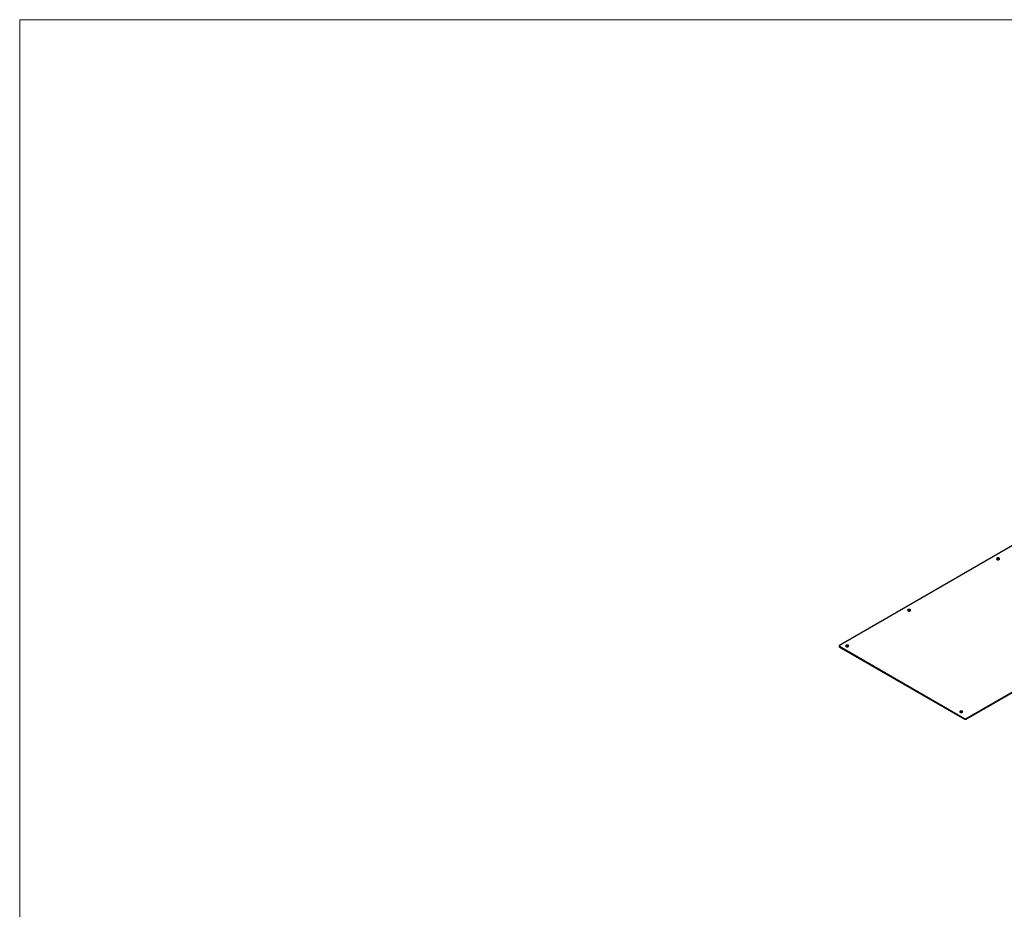
# Model space of a CAD drawing. Units: millimetres. Extents: x 951.3 to 967.8, y 558.4 to 570.1.
# Drawn here: x 951.3 to 957.8, y 564.3 to 570.1 of the extents above; entities that cross this region are included whole.
import ezdxf

# ---------------------------------------------------------------- set-up
doc = ezdxf.new("R2010")
doc.units = ezdxf.units.MM
doc.layers.add('PDF _Геометрия', color=7, linetype='Continuous')

msp = doc.modelspace()

# ---------------------------------------------------------------- linework, layer by layer
at = {"layer": 'PDF _Геометрия', "lineweight": 18}
msp.add_lwpolyline([(967.8198, 558.4203), (951.2851, 558.4203), (951.2851, 570.112), (967.8198, 570.112)], close=True, dxfattribs=at)
at = {"layer": 'PDF _Геометрия', "lineweight": 25}
for points in [[(957.9237, 566.722), (956.6723, 565.9997), (956.671, 565.9984), (956.671, 565.997), (956.671, 565.9956), (956.6723, 565.9942), (957.4946, 565.5192), (957.496, 565.5192), (957.4973, 565.5178), (957.4987, 565.5178), (957.5001, 565.5178), (957.5015, 565.5178), (957.5029, 565.5178), (957.5043, 565.5192), (957.5057, 565.5192), (958.0765, 565.8484), (958.0765, 565.8497), (958.0779, 565.8497), (958.0779, 565.8511), (958.0779, 565.8525), (958.0779, 565.8539), (958.0765, 565.8553)], [(957.7237, 566.5664), (957.721, 566.5678), (957.7182, 566.5692), (957.714, 566.5692), (957.7098, 566.5692), (957.7071, 566.5678), (957.7057, 566.5664)], [(957.139, 566.2289), (957.1362, 566.2303), (957.1335, 566.2317), (957.1293, 566.2317), (957.1251, 566.2317), (957.1223, 566.2303), (957.121, 566.2289)], [(956.671, 565.997), (956.671, 565.9914), (956.671, 565.99), (956.6723, 565.99), (956.6723, 565.9886), (956.6723, 565.9942)], [(956.6723, 565.9886), (957.4946, 565.515)], [(956.7321, 565.9942), (956.7307, 565.9956), (956.7265, 565.997), (956.7237, 565.997), (956.7196, 565.997), (956.7168, 565.9956), (956.714, 565.9942)], [(957.5057, 565.515), (958.0765, 565.8442)], [(957.4807, 565.5622), (957.4793, 565.5636), (957.4751, 565.565), (957.4723, 565.565), (957.4682, 565.565), (957.4654, 565.5636), (957.4626, 565.5622)], [(957.5057, 565.5192), (957.5057, 565.515), (957.5043, 565.5136), (957.5029, 565.5136), (957.5015, 565.5136), (957.5001, 565.5136), (957.4987, 565.5136), (957.4973, 565.5136), (957.496, 565.5136), (957.4946, 565.515), (957.4946, 565.5192)]]:
    msp.add_lwpolyline(points, dxfattribs=at)
for points in [[(957.7071, 566.5734), (957.7057, 566.5706), (957.7043, 566.5692), (957.7057, 566.5664), (957.7071, 566.565), (957.7098, 566.5636), (957.714, 566.5636), (957.7182, 566.5636), (957.721, 566.565), (957.7237, 566.5664), (957.7237, 566.5692), (957.7237, 566.5706), (957.721, 566.5734), (957.7182, 566.5747), (957.714, 566.5747), (957.7098, 566.5747)], [(957.1362, 566.2275), (957.139, 566.2289), (957.139, 566.2317), (957.139, 566.2331), (957.1362, 566.2359), (957.1335, 566.2372), (957.1293, 566.2372), (957.1251, 566.2372), (957.1223, 566.2359), (957.121, 566.2331), (957.1196, 566.2317), (957.121, 566.2289), (957.1223, 566.2275), (957.1251, 566.2261), (957.1293, 566.2261), (957.1335, 566.2261)], [(956.7307, 565.9928), (956.7321, 565.9942), (956.7335, 565.997), (956.7321, 565.9984), (956.7307, 566.0011), (956.7265, 566.0025), (956.7237, 566.0025), (956.7196, 566.0025), (956.7168, 566.0011), (956.714, 565.9984), (956.7126, 565.997), (956.714, 565.9942), (956.7168, 565.9928), (956.7196, 565.9914), (956.7237, 565.9914), (956.7265, 565.9914)], [(957.4793, 565.5609), (957.4807, 565.5622), (957.4821, 565.565), (957.4807, 565.5664), (957.4793, 565.5678), (957.4751, 565.5692), (957.4723, 565.5706), (957.4682, 565.5692), (957.4654, 565.5678), (957.4626, 565.5664), (957.4626, 565.565), (957.4626, 565.5622), (957.4654, 565.5609), (957.4682, 565.5595), (957.4723, 565.5581), (957.4751, 565.5595)]]:
    msp.add_lwpolyline(points, close=True, dxfattribs=at)

doc.saveas('drawing.dxf')
